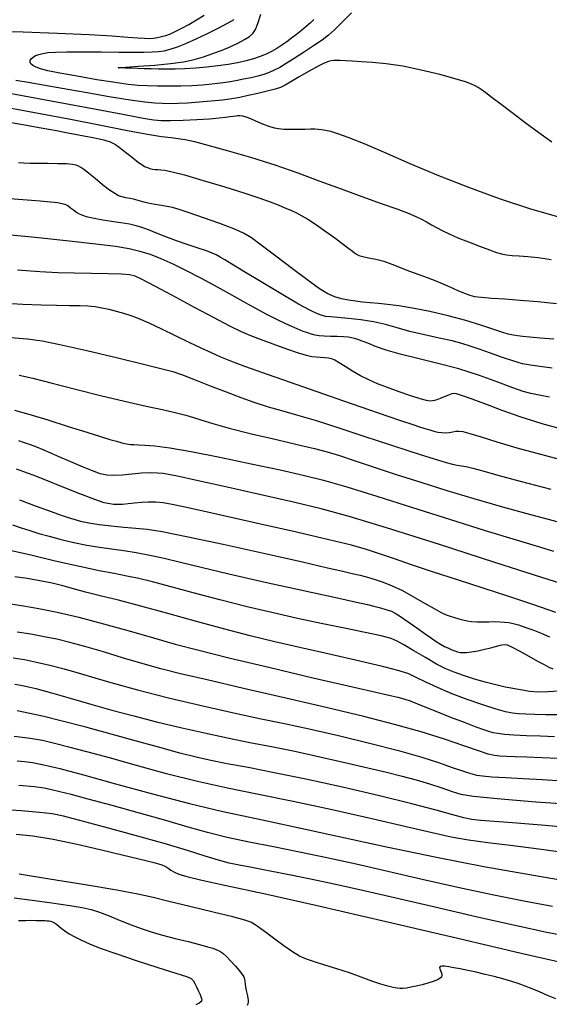
# Model space of a CAD drawing. Extents: x 351764 to 354964, y 1053830 to 1056830.
# Drawn here: x 352215 to 352308, y 1056021 to 1056193 of the extents above; entities that cross this region are included whole.
import ezdxf

# ---------------------------------------------------------------- set-up
doc = ezdxf.new("R2010")
doc.units = 0
doc.header["$MEASUREMENT"] = 0
doc.layers.add('INDEX', color=1, linetype='CONTINUOUS')
doc.layers.add('INTER', color=33, linetype='CONTINUOUS')

msp = doc.modelspace()

# ---------------------------------------------------------------- linework, layer by layer
at = {"layer": 'INDEX', "color": 1, "linetype": 'CONTINUOUS'}
for points, elevation in [([(352213.18, 1056180.51), (352221.06, 1056179.02), (352228.05, 1056177.72), (352228.05, 1056177.72), (352232.69, 1056176.84), (352235.38, 1056176.32), (352236.96, 1056176.02), (352236.96, 1056176.02), (352238.17, 1056175.84), (352239.45, 1056175.75), (352241.08, 1056175.74), (352243.28, 1056175.81), (352245.72, 1056175.92), (352247.94, 1056176.06), (352247.94, 1056176.06), (352249.59, 1056176.2), (352250.74, 1056176.32), (352251.52, 1056176.43), (352251.52, 1056176.43), (352252.09, 1056176.52), (352252.52, 1056176.59), (352252.89, 1056176.64), (352252.89, 1056176.64), (352253.26, 1056176.65), (352253.7, 1056176.58), (352254.3, 1056176.41), (352254.3, 1056176.41), (352255.09, 1056176.1), (352255.97, 1056175.72), (352256.82, 1056175.35), (352256.82, 1056175.35), (352257.53, 1056175.06), (352258.13, 1056174.83), (352258.7, 1056174.64), (352258.7, 1056174.64), (352259.29, 1056174.46), (352260.01, 1056174.32), (352260.95, 1056174.23), (352260.95, 1056174.23), (352262.15, 1056174.21), (352263.47, 1056174.22), (352264.68, 1056174.25), (352264.68, 1056174.25), (352265.63, 1056174.27), (352266.37, 1056174.26), (352266.99, 1056174.24), (352266.99, 1056174.24), (352267.59, 1056174.19), (352268.27, 1056174.08), (352269.16, 1056173.86), (352269.16, 1056173.86), (352270.39, 1056173.49), (352272.2, 1056172.83), (352274.86, 1056171.75), (352274.86, 1056171.75), (352278.56, 1056170.17), (352283.07, 1056168.23), (352288.08, 1056166.12), (352288.08, 1056166.12), (352293.33, 1056164.03), (352298.73, 1056162.04), (352304.25, 1056160.23), (352304.25, 1056160.23), (352309.79, 1056158.66)], 2400), ([(352307.59, 1056127.21), (352305.73, 1056127.53), (352305.73, 1056127.53), (352304.3, 1056127.82), (352302.93, 1056128.2), (352301.12, 1056128.83), (352301.12, 1056128.83), (352298.52, 1056129.8), (352295.29, 1056130.97), (352291.68, 1056132.13), (352291.68, 1056132.13), (352287.98, 1056133.12), (352284.45, 1056133.97), (352281.36, 1056134.73), (352281.36, 1056134.73), (352278.91, 1056135.45), (352277.06, 1056136.1), (352275.7, 1056136.64), (352275.7, 1056136.64), (352274.7, 1056137.03), (352273.95, 1056137.29), (352273.37, 1056137.48), (352273.37, 1056137.48), (352272.83, 1056137.62), (352272.22, 1056137.73), (352271.41, 1056137.8), (352271.41, 1056137.8), (352270.33, 1056137.84), (352269.14, 1056137.86), (352268.03, 1056137.9), (352268.03, 1056137.9), (352267.16, 1056137.97), (352266.47, 1056138.08), (352265.83, 1056138.24), (352265.83, 1056138.24), (352265.15, 1056138.45), (352264.33, 1056138.74), (352263.28, 1056139.16), (352263.28, 1056139.16), (352261.93, 1056139.74), (352260.19, 1056140.56), (352257.99, 1056141.69), (352257.99, 1056141.69), (352255.31, 1056143.15), (352252.35, 1056144.8), (352249.34, 1056146.48), (352249.34, 1056146.48), (352246.5, 1056148.02), (352243.9, 1056149.38), (352241.55, 1056150.54), (352241.55, 1056150.54), (352239.45, 1056151.48), (352237.54, 1056152.21), (352235.72, 1056152.78), (352235.72, 1056152.78), (352233.81, 1056153.23), (352231.41, 1056153.61), (352228, 1056154.04), (352228, 1056154.04), (352223.32, 1056154.57), (352217.89, 1056155.15), (352212.5, 1056155.7)], 2410), ([(352213.72, 1056124.91), (352216.23, 1056124.21), (352216.23, 1056124.21), (352219.54, 1056123.2), (352223.13, 1056122.06), (352226.38, 1056121.03), (352226.38, 1056121.03), (352228.77, 1056120.28), (352230.42, 1056119.78), (352231.61, 1056119.44), (352231.61, 1056119.44), (352232.55, 1056119.18), (352233.35, 1056119), (352234.03, 1056118.89), (352234.03, 1056118.89), (352234.66, 1056118.85), (352235.45, 1056118.83), (352236.59, 1056118.78), (352236.59, 1056118.78), (352238.33, 1056118.63), (352240.93, 1056118.28), (352244.7, 1056117.64), (352244.7, 1056117.64), (352249.71, 1056116.65), (352255.24, 1056115.5), (352260.31, 1056114.4), (352260.31, 1056114.4), (352264.32, 1056113.51), (352267.89, 1056112.62), (352271.98, 1056111.44), (352271.98, 1056111.44), (352277.29, 1056109.79), (352283.5, 1056107.81), (352290.01, 1056105.74), (352290.01, 1056105.74), (352296.25, 1056103.8), (352301.69, 1056102.14), (352305.79, 1056100.9), (352305.79, 1056100.9), (352308.25, 1056100.14)], 2420), ([(352309.21, 1056075.57), (352307.32, 1056075.45), (352305.54, 1056075.41), (352305.54, 1056075.41), (352304.05, 1056075.52), (352302.83, 1056075.73), (352301.8, 1056075.95), (352301.8, 1056075.95), (352300.85, 1056076.11), (352299.79, 1056076.3), (352298.38, 1056076.6), (352298.38, 1056076.6), (352296.51, 1056077.09), (352294.42, 1056077.7), (352292.45, 1056078.32), (352292.45, 1056078.32), (352290.84, 1056078.89), (352289.38, 1056079.51), (352287.76, 1056080.34), (352287.76, 1056080.34), (352285.78, 1056081.46), (352283.74, 1056082.67), (352282.02, 1056083.7), (352282.02, 1056083.7), (352280.86, 1056084.37), (352279.76, 1056084.82), (352278.06, 1056085.27), (352275.25, 1056085.88), (352271.59, 1056086.64), (352267.51, 1056087.47), (352267.51, 1056087.47), (352263.34, 1056088.35), (352259.06, 1056089.3), (352254.53, 1056090.37), (352254.53, 1056090.37), (352249.72, 1056091.59), (352245.04, 1056092.83), (352240.98, 1056093.93), (352240.98, 1056093.93), (352237.89, 1056094.74), (352235.5, 1056095.33), (352233.4, 1056095.79), (352233.4, 1056095.79), (352231.18, 1056096.21), (352228.54, 1056096.71), (352225.13, 1056097.43), (352225.13, 1056097.43), (352220.85, 1056098.42), (352216.33, 1056099.5), (352212.38, 1056100.41)], 2430), ([(352213.75, 1056076.83), (352215.4, 1056076.52), (352217.47, 1056076.02), (352217.47, 1056076.02), (352220.21, 1056075.28), (352223.5, 1056074.34), (352227.1, 1056073.3), (352227.1, 1056073.3), (352230.81, 1056072.26), (352234.65, 1056071.23), (352238.64, 1056070.2), (352238.64, 1056070.2), (352242.8, 1056069.19), (352247.01, 1056068.23), (352251.1, 1056067.36), (352251.1, 1056067.36), (352254.97, 1056066.59), (352258.81, 1056065.84), (352262.86, 1056065.02), (352262.86, 1056065.02), (352267.25, 1056064.07), (352271.67, 1056063.07), (352275.69, 1056062.13), (352275.69, 1056062.13), (352278.99, 1056061.35), (352281.72, 1056060.67), (352284.16, 1056060), (352284.16, 1056060), (352286.5, 1056059.28), (352288.65, 1056058.58), (352290.46, 1056057.97), (352290.46, 1056057.97), (352292, 1056057.52), (352294.24, 1056057.15), (352298.41, 1056056.72), (352298.41, 1056056.72), (352305.17, 1056056.17), (352313.06, 1056055.6)], 2440), ([(352311.34, 1056032.36), (352307.12, 1056033.2), (352301.76, 1056034.35), (352301.76, 1056034.35), (352295.14, 1056035.85), (352287.97, 1056037.53), (352281.12, 1056039.13), (352281.12, 1056039.13), (352275.28, 1056040.48), (352270.33, 1056041.6), (352265.94, 1056042.54), (352265.94, 1056042.54), (352261.89, 1056043.36), (352258.29, 1056044.05), (352255.34, 1056044.6), (352255.34, 1056044.6), (352253.14, 1056045.01), (352251.34, 1056045.39), (352249.48, 1056045.88), (352249.48, 1056045.88), (352247.14, 1056046.6), (352244.05, 1056047.58), (352239.97, 1056048.81), (352239.97, 1056048.81), (352234.87, 1056050.25), (352229.58, 1056051.7), (352225.16, 1056052.88), (352225.16, 1056052.88), (352222.31, 1056053.62), (352220.3, 1056054.03), (352218.07, 1056054.28), (352218.07, 1056054.28), (352214.87, 1056054.54), (352211.1, 1056054.8)], 2450)]:
    msp.add_lwpolyline(points, dxfattribs=dict(at, elevation=elevation))
at = {"layer": 'INTER', "color": 33, "linetype": 'CONTINUOUS'}
for points, elevation in [([(352272.82, 1056194.63), (352271.07, 1056192.87), (352271.07, 1056192.87), (352269.82, 1056191.64), (352268.8, 1056190.74), (352267.67, 1056189.88), (352267.67, 1056189.88), (352266.15, 1056188.84), (352264.42, 1056187.69), (352262.76, 1056186.61), (352262.76, 1056186.61), (352261.37, 1056185.74), (352260.23, 1056185.07), (352259.26, 1056184.56), (352259.26, 1056184.56), (352258.36, 1056184.16), (352257.44, 1056183.84), (352256.41, 1056183.55), (352256.41, 1056183.55), (352255.2, 1056183.26), (352253.87, 1056182.98), (352252.51, 1056182.71), (352252.51, 1056182.71), (352251.19, 1056182.49), (352249.83, 1056182.29), (352248.35, 1056182.12), (352248.35, 1056182.12), (352246.68, 1056181.97), (352244.84, 1056181.85), (352242.86, 1056181.78), (352242.86, 1056181.78), (352240.82, 1056181.75), (352238.82, 1056181.77), (352237, 1056181.83), (352237, 1056181.83), (352235.4, 1056181.92), (352233.66, 1056182.09), (352231.34, 1056182.42), (352231.34, 1056182.42), (352228.17, 1056182.92), (352224.69, 1056183.51), (352221.63, 1056184.07), (352221.63, 1056184.07), (352219.53, 1056184.5), (352218.25, 1056184.83), (352217.48, 1056185.11), (352217.48, 1056185.11), (352216.94, 1056185.39), (352216.59, 1056185.69), (352216.43, 1056185.99), (352216.43, 1056185.99), (352216.45, 1056186.3), (352216.63, 1056186.6), (352216.96, 1056186.89), (352216.96, 1056186.89), (352217.41, 1056187.14), (352217.99, 1056187.35), (352218.7, 1056187.53), (352218.7, 1056187.53), (352219.58, 1056187.67), (352220.87, 1056187.77), (352222.86, 1056187.82), (352225.69, 1056187.81), (352228.93, 1056187.78), (352232.02, 1056187.75), (352232.02, 1056187.75), (352234.5, 1056187.75), (352236.4, 1056187.77), (352237.84, 1056187.81), (352237.84, 1056187.81), (352238.97, 1056187.87), (352239.97, 1056188), (352241.02, 1056188.25), (352241.02, 1056188.25), (352242.28, 1056188.68), (352243.79, 1056189.29), (352245.57, 1056190.09), (352245.57, 1056190.09), (352247.59, 1056191.05), (352249.57, 1056192.03), (352251.18, 1056192.89), (352251.18, 1056192.89), (352252.22, 1056193.5)], 2396), ([(352210.12, 1056191.4), (352215.25, 1056191.29), (352221.25, 1056191.09), (352226.79, 1056190.85), (352226.79, 1056190.85), (352230.86, 1056190.61), (352233.58, 1056190.41), (352235.35, 1056190.26), (352235.35, 1056190.26), (352236.54, 1056190.18), (352237.39, 1056190.16), (352238.08, 1056190.21), (352238.08, 1056190.21), (352238.79, 1056190.31), (352239.52, 1056190.47), (352240.28, 1056190.69), (352240.28, 1056190.69), (352241.05, 1056190.98), (352241.91, 1056191.37), (352242.97, 1056191.91), (352242.97, 1056191.91), (352244.27, 1056192.63), (352245.66, 1056193.44), (352246.97, 1056194.26)], 2398), ([(352266.22, 1056193.51), (352265.61, 1056192.92), (352265.61, 1056192.92), (352264.87, 1056192.26), (352264.05, 1056191.56), (352263.18, 1056190.85), (352262.32, 1056190.18), (352261.46, 1056189.54), (352260.6, 1056188.95), (352260.6, 1056188.95), (352259.73, 1056188.39), (352258.82, 1056187.88), (352257.86, 1056187.41), (352257.86, 1056187.41), (352256.81, 1056186.97), (352255.64, 1056186.57), (352254.32, 1056186.2), (352254.32, 1056186.2), (352252.84, 1056185.87), (352251.18, 1056185.58), (352249.37, 1056185.32), (352249.37, 1056185.32), (352247.44, 1056185.1), (352245.49, 1056184.93), (352243.61, 1056184.81), (352243.61, 1056184.81), (352241.91, 1056184.75), (352240.37, 1056184.75), (352238.97, 1056184.77), (352238.97, 1056184.77), (352237.68, 1056184.8), (352236.47, 1056184.83), (352235.3, 1056184.87), (352235.3, 1056184.87), (352234.15, 1056184.91), (352233.11, 1056184.94), (352232.3, 1056184.98), (352232.3, 1056184.98), (352231.87, 1056185.01), (352232.08, 1056185.05), (352233.24, 1056185.14), (352233.24, 1056185.14), (352235.47, 1056185.28), (352238.3, 1056185.48), (352241.09, 1056185.74), (352241.09, 1056185.74), (352243.36, 1056186.05), (352245.2, 1056186.44), (352246.85, 1056186.92), (352246.85, 1056186.92), (352248.52, 1056187.49), (352250.15, 1056188.12), (352251.67, 1056188.77), (352251.67, 1056188.77), (352252.99, 1056189.4), (352254.07, 1056189.98), (352254.91, 1056190.51), (352254.91, 1056190.51), (352255.51, 1056191.02), (352255.96, 1056191.71), (352256.4, 1056192.79), (352256.4, 1056192.79), (352256.93, 1056194.41)], 2394), ([(352307.97, 1056171.97), (352305.72, 1056173.58), (352303.3, 1056175.37), (352301, 1056177.09), (352301, 1056177.09), (352299.07, 1056178.55), (352297.53, 1056179.71), (352296.39, 1056180.58), (352296.39, 1056180.58), (352295.6, 1056181.17), (352295.03, 1056181.56), (352294.52, 1056181.85), (352294.52, 1056181.85), (352293.87, 1056182.15), (352292.81, 1056182.53), (352291.01, 1056183.07), (352291.01, 1056183.07), (352288.31, 1056183.81), (352285.07, 1056184.61), (352281.81, 1056185.3), (352278.93, 1056185.72), (352276.52, 1056185.95), (352274.54, 1056186.06), (352274.54, 1056186.06), (352272.97, 1056186.14), (352271.76, 1056186.21), (352270.85, 1056186.26), (352270.85, 1056186.26), (352270.21, 1056186.29), (352269.72, 1056186.3), (352269.28, 1056186.25), (352269.28, 1056186.25), (352268.78, 1056186.13), (352268.06, 1056185.84), (352266.95, 1056185.28), (352266.95, 1056185.28), (352265.39, 1056184.41), (352263.67, 1056183.41), (352262.18, 1056182.52), (352262.18, 1056182.52), (352261.18, 1056181.94), (352260.4, 1056181.57), (352259.46, 1056181.26), (352259.46, 1056181.26), (352258.05, 1056180.89), (352256.37, 1056180.5), (352254.7, 1056180.12), (352254.7, 1056180.12), (352253.23, 1056179.81), (352251.81, 1056179.55), (352250.19, 1056179.33), (352250.19, 1056179.33), (352248.23, 1056179.13), (352246.1, 1056178.95), (352244.08, 1056178.82), (352244.08, 1056178.82), (352242.39, 1056178.74), (352240.95, 1056178.7), (352239.66, 1056178.72), (352239.66, 1056178.72), (352238.32, 1056178.77), (352236.58, 1056178.95), (352233.99, 1056179.32), (352233.99, 1056179.32), (352230.32, 1056179.93), (352226.1, 1056180.66), (352222.06, 1056181.37), (352222.06, 1056181.37), (352218.76, 1056181.95), (352216.12, 1056182.4), (352213.93, 1056182.77)], 2398), ([(352210.58, 1056178.4), (352216.9, 1056177.24), (352223.26, 1056176.05), (352223.26, 1056176.05), (352228.87, 1056174.95), (352233.51, 1056174.02), (352237.06, 1056173.34), (352237.06, 1056173.34), (352239.52, 1056172.94), (352241.18, 1056172.74), (352242.44, 1056172.59), (352242.44, 1056172.59), (352243.67, 1056172.4), (352245.27, 1056172.05), (352247.64, 1056171.44), (352247.64, 1056171.44), (352251.04, 1056170.5), (352255.11, 1056169.3), (352259.37, 1056167.95), (352259.37, 1056167.95), (352263.42, 1056166.54), (352267.26, 1056165.12), (352270.99, 1056163.73), (352274.66, 1056162.4), (352278.02, 1056161.21), (352280.79, 1056160.22), (352280.79, 1056160.22), (352282.77, 1056159.48), (352284.12, 1056158.92), (352285.12, 1056158.44), (352285.12, 1056158.44), (352285.99, 1056157.96), (352286.84, 1056157.46), (352287.73, 1056156.95), (352287.73, 1056156.95), (352288.73, 1056156.42), (352289.95, 1056155.84), (352291.48, 1056155.18), (352291.48, 1056155.18), (352293.35, 1056154.43), (352295.3, 1056153.67), (352297.02, 1056153.02), (352297.02, 1056153.02), (352298.25, 1056152.58), (352299.16, 1056152.32), (352300.02, 1056152.16), (352300.02, 1056152.16), (352301.03, 1056152.07), (352302.27, 1056151.99), (352303.77, 1056151.88), (352303.77, 1056151.88), (352305.57, 1056151.69), (352307.84, 1056151.37)], 2402), ([(352211.01, 1056175.76), (352214.84, 1056175.09), (352218.38, 1056174.45), (352221.07, 1056173.97), (352223.06, 1056173.61), (352224.66, 1056173.31), (352224.66, 1056173.31), (352226.15, 1056173.01), (352227.49, 1056172.74), (352228.58, 1056172.51), (352228.58, 1056172.51), (352229.37, 1056172.34), (352229.93, 1056172.2), (352230.39, 1056172.05), (352230.39, 1056172.05), (352230.85, 1056171.84), (352231.4, 1056171.53), (352232.08, 1056171.06), (352232.08, 1056171.06), (352232.94, 1056170.39), (352233.86, 1056169.64), (352234.73, 1056168.94), (352234.73, 1056168.94), (352235.44, 1056168.39), (352236.02, 1056168), (352236.53, 1056167.7), (352236.53, 1056167.7), (352237.01, 1056167.48), (352237.47, 1056167.32), (352237.92, 1056167.22), (352237.92, 1056167.22), (352238.36, 1056167.17), (352238.83, 1056167.15), (352239.37, 1056167.12), (352239.37, 1056167.12), (352240.1, 1056167.03), (352241.35, 1056166.76), (352243.52, 1056166.19), (352243.52, 1056166.19), (352246.8, 1056165.24), (352250.59, 1056164.1), (352254.1, 1056163), (352254.1, 1056163), (352256.72, 1056162.14), (352258.57, 1056161.47), (352259.95, 1056160.94), (352259.95, 1056160.94), (352261.12, 1056160.45), (352262.17, 1056159.99), (352263.15, 1056159.53), (352263.15, 1056159.53), (352264.11, 1056159.04), (352265.19, 1056158.43), (352266.52, 1056157.56), (352266.52, 1056157.56), (352268.16, 1056156.41), (352269.89, 1056155.15), (352271.37, 1056154.04), (352271.37, 1056154.04), (352272.38, 1056153.28), (352272.99, 1056152.82), (352273.38, 1056152.52), (352273.38, 1056152.52), (352273.71, 1056152.28), (352274.14, 1056152.06), (352274.8, 1056151.87), (352274.8, 1056151.87), (352275.81, 1056151.67), (352277.08, 1056151.41), (352278.47, 1056151.05), (352278.47, 1056151.05), (352279.88, 1056150.55), (352281.24, 1056150), (352282.51, 1056149.48), (352282.51, 1056149.48), (352283.66, 1056149.07), (352284.81, 1056148.68), (352286.12, 1056148.21), (352286.12, 1056148.21), (352287.65, 1056147.59), (352289.23, 1056146.91), (352290.61, 1056146.29), (352290.61, 1056146.29), (352291.61, 1056145.85), (352292.33, 1056145.54), (352292.92, 1056145.3), (352292.92, 1056145.3), (352293.56, 1056145.08), (352294.41, 1056144.88), (352295.66, 1056144.71), (352295.66, 1056144.71), (352297.44, 1056144.57), (352299.72, 1056144.42), (352302.44, 1056144.23), (352302.44, 1056144.23), (352305.52, 1056143.96), (352308.81, 1056143.6)], 2404), ([(352308.32, 1056137.35), (352305.93, 1056137.57), (352305.93, 1056137.57), (352304.14, 1056137.73), (352302.89, 1056137.85), (352301.96, 1056137.95), (352301.96, 1056137.95), (352301.17, 1056138.05), (352300.32, 1056138.23), (352299.19, 1056138.57), (352299.19, 1056138.57), (352297.61, 1056139.11), (352295.52, 1056139.81), (352292.91, 1056140.62), (352292.91, 1056140.62), (352289.8, 1056141.45), (352286.55, 1056142.22), (352283.55, 1056142.83), (352283.55, 1056142.83), (352281.11, 1056143.24), (352279.16, 1056143.47), (352277.54, 1056143.62), (352277.54, 1056143.62), (352276.1, 1056143.76), (352274.77, 1056143.89), (352273.51, 1056144.04), (352273.51, 1056144.04), (352272.28, 1056144.21), (352271.08, 1056144.45), (352269.9, 1056144.81), (352269.9, 1056144.81), (352268.7, 1056145.35), (352267.23, 1056146.23), (352265.2, 1056147.66), (352265.2, 1056147.66), (352262.48, 1056149.69), (352259.53, 1056151.93), (352256.99, 1056153.87), (352256.99, 1056153.87), (352255.26, 1056155.14), (352253.89, 1056155.97), (352252.19, 1056156.72), (352252.19, 1056156.72), (352249.71, 1056157.66), (352246.87, 1056158.68), (352244.34, 1056159.56), (352244.34, 1056159.56), (352242.6, 1056160.15), (352241.45, 1056160.49), (352240.51, 1056160.68), (352239.49, 1056160.83), (352238.41, 1056160.98), (352237.37, 1056161.16), (352237.37, 1056161.16), (352236.44, 1056161.39), (352235.59, 1056161.64), (352234.8, 1056161.87), (352234.8, 1056161.87), (352234.01, 1056162.05), (352233.26, 1056162.2), (352232.57, 1056162.35), (352232.57, 1056162.35), (352231.95, 1056162.55), (352231.28, 1056162.91), (352230.38, 1056163.53), (352230.38, 1056163.53), (352229.17, 1056164.48), (352227.84, 1056165.55), (352226.68, 1056166.51), (352226.68, 1056166.51), (352225.88, 1056167.15), (352225.35, 1056167.52), (352224.94, 1056167.74), (352224.94, 1056167.74), (352224.51, 1056167.91), (352223.86, 1056168.03), (352222.82, 1056168.12), (352222.82, 1056168.12), (352221.29, 1056168.17), (352219.52, 1056168.2), (352217.83, 1056168.2), (352217.83, 1056168.2), (352216.46, 1056168.2), (352215.37, 1056168.24), (352214.41, 1056168.34)], 2406), ([(352308.03, 1056132.26), (352305.86, 1056132.54), (352305.86, 1056132.54), (352304.22, 1056132.78), (352302.84, 1056133.05), (352301.3, 1056133.48), (352301.3, 1056133.48), (352299.34, 1056134.13), (352297.19, 1056134.9), (352295.21, 1056135.61), (352295.21, 1056135.61), (352293.64, 1056136.16), (352292.2, 1056136.61), (352290.47, 1056137.05), (352290.47, 1056137.05), (352288.2, 1056137.56), (352285.61, 1056138.13), (352283.06, 1056138.73), (352283.06, 1056138.73), (352280.83, 1056139.35), (352278.79, 1056139.93), (352276.71, 1056140.42), (352276.71, 1056140.42), (352274.45, 1056140.77), (352272.24, 1056141), (352270.4, 1056141.15), (352270.4, 1056141.15), (352269.15, 1056141.26), (352268.33, 1056141.37), (352267.66, 1056141.52), (352267.66, 1056141.52), (352266.87, 1056141.8), (352265.61, 1056142.39), (352263.53, 1056143.53), (352263.53, 1056143.53), (352260.46, 1056145.33), (352257, 1056147.42), (352253.94, 1056149.27), (352253.94, 1056149.27), (352251.85, 1056150.53), (352250.59, 1056151.29), (352249.77, 1056151.76), (352249.77, 1056151.76), (352249.07, 1056152.15), (352248.28, 1056152.52), (352247.22, 1056152.93), (352247.22, 1056152.93), (352245.75, 1056153.42), (352243.99, 1056154), (352242.12, 1056154.63), (352242.12, 1056154.63), (352240.28, 1056155.32), (352238.61, 1056155.98), (352237.19, 1056156.55), (352237.19, 1056156.55), (352236.07, 1056156.97), (352235.05, 1056157.28), (352233.88, 1056157.54), (352233.88, 1056157.54), (352232.38, 1056157.79), (352230.73, 1056158.04), (352229.21, 1056158.28), (352229.21, 1056158.28), (352228, 1056158.48), (352227.08, 1056158.66), (352226.34, 1056158.84), (352226.34, 1056158.84), (352225.7, 1056159.05), (352225.11, 1056159.29), (352224.57, 1056159.6), (352224.57, 1056159.6), (352224.03, 1056159.99), (352223.53, 1056160.39), (352223.08, 1056160.75), (352223.08, 1056160.75), (352222.57, 1056161.03), (352221.24, 1056161.27), (352218.2, 1056161.57), (352218.2, 1056161.57), (352212.89, 1056161.98)], 2408), ([(352311.03, 1056121.24), (352306.29, 1056122.53), (352306.29, 1056122.53), (352302.39, 1056123.75), (352299.23, 1056124.86), (352296.67, 1056125.82), (352296.67, 1056125.82), (352294.61, 1056126.59), (352293.03, 1056127.17), (352291.93, 1056127.56), (352291.93, 1056127.56), (352291.27, 1056127.79), (352290.86, 1056127.84), (352290.44, 1056127.75), (352290.44, 1056127.75), (352289.82, 1056127.52), (352289.08, 1056127.22), (352288.38, 1056126.94), (352288.38, 1056126.94), (352287.82, 1056126.73), (352287.38, 1056126.6), (352287.01, 1056126.52), (352287.01, 1056126.52), (352286.61, 1056126.49), (352285.99, 1056126.58), (352284.9, 1056126.88), (352284.9, 1056126.88), (352283.21, 1056127.43), (352281.17, 1056128.13), (352279.14, 1056128.87), (352279.14, 1056128.87), (352277.38, 1056129.55), (352275.85, 1056130.21), (352274.43, 1056130.93), (352274.43, 1056130.93), (352273.02, 1056131.74), (352271.71, 1056132.54), (352270.65, 1056133.21), (352270.65, 1056133.21), (352269.92, 1056133.65), (352269.37, 1056133.89), (352268.82, 1056134.01), (352268.82, 1056134.01), (352268.14, 1056134.09), (352267.36, 1056134.15), (352266.6, 1056134.2), (352266.6, 1056134.2), (352265.87, 1056134.29), (352264.95, 1056134.49), (352263.53, 1056134.92), (352263.53, 1056134.92), (352261.46, 1056135.63), (352259.08, 1056136.48), (352256.87, 1056137.28), (352256.87, 1056137.28), (352255.14, 1056137.93), (352253.53, 1056138.63), (352251.47, 1056139.64), (352251.47, 1056139.64), (352248.61, 1056141.15), (352245.3, 1056142.92), (352242.09, 1056144.66), (352242.09, 1056144.66), (352239.41, 1056146.1), (352237.34, 1056147.2), (352235.86, 1056147.96), (352235.86, 1056147.96), (352234.85, 1056148.42), (352233.88, 1056148.66), (352232.42, 1056148.76), (352232.42, 1056148.76), (352230.11, 1056148.83), (352227.22, 1056148.89), (352224.19, 1056148.95), (352224.19, 1056148.95), (352221.29, 1056149.02), (352218.16, 1056149.18), (352214.26, 1056149.46)], 2412), ([(352211.18, 1056143.72), (352215.17, 1056143.5), (352218.37, 1056143.38), (352218.37, 1056143.38), (352221.05, 1056143.32), (352223.28, 1056143.3), (352225.1, 1056143.28), (352225.1, 1056143.28), (352226.58, 1056143.21), (352227.84, 1056143.08), (352229.02, 1056142.89), (352229.02, 1056142.89), (352230.26, 1056142.63), (352231.53, 1056142.31), (352232.81, 1056141.94), (352232.81, 1056141.94), (352234.1, 1056141.52), (352235.53, 1056140.98), (352237.3, 1056140.21), (352237.3, 1056140.21), (352239.5, 1056139.17), (352241.92, 1056137.99), (352244.29, 1056136.83), (352244.29, 1056136.83), (352246.38, 1056135.85), (352248.21, 1056135.01), (352249.86, 1056134.29), (352249.86, 1056134.29), (352251.57, 1056133.58), (352254.06, 1056132.64), (352258.19, 1056131.16), (352258.19, 1056131.16), (352264.41, 1056128.98), (352271.42, 1056126.55), (352277.53, 1056124.45), (352277.53, 1056124.45), (352281.45, 1056123.1), (352283.59, 1056122.37), (352284.78, 1056121.97), (352284.78, 1056121.97), (352285.71, 1056121.68), (352286.54, 1056121.43), (352287.29, 1056121.22), (352287.29, 1056121.22), (352287.97, 1056121.06), (352288.63, 1056120.96), (352289.28, 1056120.94), (352289.28, 1056120.94), (352289.94, 1056120.99), (352290.58, 1056121.09), (352291.15, 1056121.19), (352291.15, 1056121.19), (352291.66, 1056121.24), (352292.37, 1056121.16), (352293.59, 1056120.83), (352293.59, 1056120.83), (352295.57, 1056120.22), (352298.34, 1056119.34), (352301.86, 1056118.29), (352301.86, 1056118.29), (352306.01, 1056117.15), (352310.38, 1056116)], 2414), ([(352212.29, 1056137.73), (352215.96, 1056137.43), (352218.56, 1056137.08), (352221.67, 1056136.44), (352221.67, 1056136.44), (352226.4, 1056135.35), (352231.84, 1056134.06), (352236.58, 1056132.92), (352236.58, 1056132.92), (352239.61, 1056132.18), (352241.49, 1056131.67), (352243.17, 1056131.09), (352243.17, 1056131.09), (352245.39, 1056130.23), (352248.05, 1056129.19), (352250.82, 1056128.1), (352250.82, 1056128.1), (352253.44, 1056127.11), (352255.89, 1056126.24), (352258.23, 1056125.49), (352258.23, 1056125.49), (352260.55, 1056124.82), (352263.16, 1056124.09), (352266.45, 1056123.12), (352266.45, 1056123.12), (352270.61, 1056121.8), (352275.18, 1056120.3), (352279.5, 1056118.88), (352279.5, 1056118.88), (352283.06, 1056117.71), (352285.83, 1056116.82), (352287.92, 1056116.17), (352287.92, 1056116.17), (352289.43, 1056115.72), (352290.52, 1056115.42), (352291.35, 1056115.25), (352291.35, 1056115.25), (352292.1, 1056115.13), (352292.95, 1056114.99), (352294.12, 1056114.72), (352294.12, 1056114.72), (352295.84, 1056114.24), (352298.47, 1056113.49), (352302.41, 1056112.42), (352302.41, 1056112.42), (352307.77, 1056111.05)], 2416), ([(352214.51, 1056131.03), (352216.91, 1056130.51), (352216.91, 1056130.51), (352220.3, 1056129.66), (352224.42, 1056128.59), (352228.81, 1056127.48), (352228.81, 1056127.48), (352233.03, 1056126.47), (352236.81, 1056125.61), (352239.89, 1056124.94), (352239.89, 1056124.94), (352242.12, 1056124.44), (352243.75, 1056124.04), (352245.11, 1056123.64), (352245.11, 1056123.64), (352246.57, 1056123.17), (352248.51, 1056122.55), (352251.35, 1056121.76), (352251.35, 1056121.76), (352255.28, 1056120.77), (352259.64, 1056119.74), (352263.54, 1056118.83), (352263.54, 1056118.83), (352266.36, 1056118.16), (352268.53, 1056117.59), (352270.72, 1056116.93), (352270.72, 1056116.93), (352273.46, 1056116.03), (352276.81, 1056114.91), (352280.68, 1056113.63), (352280.68, 1056113.63), (352284.98, 1056112.25), (352289.55, 1056110.82), (352294.26, 1056109.4), (352294.26, 1056109.4), (352298.93, 1056108.05), (352303.35, 1056106.82), (352307.3, 1056105.76), (352307.3, 1056105.76), (352310.61, 1056104.91)], 2418), ([(352311.01, 1056094), (352306.21, 1056095.5), (352306.21, 1056095.5), (352297.96, 1056098.16), (352288.07, 1056101.36), (352278.97, 1056104.26), (352278.97, 1056104.26), (352272.42, 1056106.25), (352267.5, 1056107.59), (352262.63, 1056108.76), (352262.63, 1056108.76), (352256.68, 1056110.1), (352250.51, 1056111.48), (352245.4, 1056112.62), (352245.4, 1056112.62), (352242.32, 1056113.3), (352240.75, 1056113.63), (352239.81, 1056113.77), (352239.81, 1056113.77), (352238.77, 1056113.85), (352237.5, 1056113.89), (352236, 1056113.83), (352236, 1056113.83), (352234.31, 1056113.68), (352232.62, 1056113.51), (352231.1, 1056113.42), (352231.1, 1056113.42), (352229.89, 1056113.47), (352228.76, 1056113.73), (352227.4, 1056114.23), (352227.4, 1056114.23), (352225.61, 1056114.97), (352223.6, 1056115.83), (352221.67, 1056116.67), (352221.67, 1056116.67), (352220.08, 1056117.36), (352218.76, 1056117.92), (352217.6, 1056118.4), (352217.6, 1056118.4), (352216.51, 1056118.82), (352215.45, 1056119.19), (352214.44, 1056119.52)], 2422), ([(352308.68, 1056089.4), (352304.81, 1056090.72), (352300.45, 1056092.19), (352300.45, 1056092.19), (352295.9, 1056093.68), (352291.42, 1056095.11), (352287.24, 1056096.47), (352287.24, 1056096.47), (352283.54, 1056097.71), (352280.37, 1056098.8), (352277.72, 1056099.71), (352277.72, 1056099.71), (352275.45, 1056100.44), (352272.8, 1056101.18), (352268.87, 1056102.15), (352268.87, 1056102.15), (352263.15, 1056103.48), (352256.62, 1056104.97), (352250.65, 1056106.32), (352250.65, 1056106.32), (352246.3, 1056107.3), (352243.38, 1056107.94), (352241.35, 1056108.35), (352241.35, 1056108.35), (352239.78, 1056108.61), (352238.46, 1056108.75), (352237.23, 1056108.77), (352237.23, 1056108.77), (352235.99, 1056108.69), (352234.78, 1056108.55), (352233.64, 1056108.43), (352233.64, 1056108.43), (352232.66, 1056108.36), (352231.81, 1056108.35), (352231.09, 1056108.37), (352231.09, 1056108.37), (352230.42, 1056108.43), (352229.44, 1056108.66), (352227.77, 1056109.24), (352227.77, 1056109.24), (352225.16, 1056110.24), (352222.08, 1056111.46), (352219.19, 1056112.62), (352219.19, 1056112.62), (352216.97, 1056113.49), (352215.34, 1056114.1), (352214.04, 1056114.56)], 2424), ([(352214.61, 1056109.16), (352217.53, 1056108.07), (352220.13, 1056107.1), (352220.13, 1056107.1), (352221.91, 1056106.45), (352223.1, 1056106.05), (352224.12, 1056105.75), (352224.12, 1056105.75), (352225.31, 1056105.44), (352226.77, 1056105.12), (352228.56, 1056104.83), (352228.56, 1056104.83), (352230.67, 1056104.58), (352232.9, 1056104.38), (352235.02, 1056104.2), (352235.02, 1056104.2), (352236.99, 1056104), (352239.61, 1056103.59), (352243.88, 1056102.75), (352243.88, 1056102.75), (352250.34, 1056101.36), (352257.7, 1056099.73), (352264.24, 1056098.25), (352268.64, 1056097.25), (352271.28, 1056096.65), (352272.95, 1056096.25), (352272.95, 1056096.25), (352274.32, 1056095.91), (352275.62, 1056095.56), (352276.95, 1056095.17), (352276.95, 1056095.17), (352278.38, 1056094.69), (352279.96, 1056094.05), (352281.75, 1056093.22), (352281.75, 1056093.22), (352283.72, 1056092.16), (352285.66, 1056091.03), (352287.34, 1056090.07), (352287.34, 1056090.07), (352288.56, 1056089.41), (352289.43, 1056089), (352290.16, 1056088.73), (352290.16, 1056088.73), (352290.89, 1056088.49), (352291.63, 1056088.27), (352292.37, 1056088.08), (352292.37, 1056088.08), (352293.11, 1056087.92), (352293.89, 1056087.81), (352294.79, 1056087.75), (352294.79, 1056087.75), (352295.83, 1056087.75), (352296.93, 1056087.77), (352297.97, 1056087.79), (352297.97, 1056087.79), (352298.86, 1056087.77), (352299.65, 1056087.71), (352300.4, 1056087.6), (352300.4, 1056087.6), (352301.19, 1056087.44), (352302.11, 1056087.2), (352303.24, 1056086.83), (352303.24, 1056086.83), (352304.62, 1056086.33), (352306.13, 1056085.74), (352307.59, 1056085.11)], 2426), ([(352213.35, 1056104.78), (352214.86, 1056104.25), (352214.86, 1056104.25), (352216.38, 1056103.75), (352217.99, 1056103.26), (352219.81, 1056102.76), (352219.81, 1056102.76), (352221.89, 1056102.21), (352224.14, 1056101.68), (352226.42, 1056101.22), (352226.42, 1056101.22), (352228.6, 1056100.87), (352230.72, 1056100.58), (352232.86, 1056100.28), (352232.86, 1056100.28), (352235.07, 1056099.91), (352237.43, 1056099.46), (352239.97, 1056098.9), (352239.97, 1056098.9), (352242.83, 1056098.21), (352246.44, 1056097.32), (352251.33, 1056096.17), (352251.33, 1056096.17), (352257.68, 1056094.73), (352264.41, 1056093.24), (352270.09, 1056091.99), (352270.09, 1056091.99), (352273.69, 1056091.2), (352275.63, 1056090.77), (352276.73, 1056090.51), (352276.73, 1056090.51), (352277.66, 1056090.27), (352278.5, 1056090.03), (352279.23, 1056089.81), (352279.84, 1056089.59), (352280.5, 1056089.27), (352281.43, 1056088.69), (352281.43, 1056088.69), (352282.76, 1056087.77), (352284.29, 1056086.68), (352285.73, 1056085.65), (352285.73, 1056085.65), (352286.84, 1056084.86), (352287.7, 1056084.28), (352288.43, 1056083.83), (352288.43, 1056083.83), (352289.15, 1056083.44), (352289.83, 1056083.1), (352290.45, 1056082.83), (352290.45, 1056082.83), (352290.97, 1056082.63), (352291.44, 1056082.48), (352291.9, 1056082.39), (352291.9, 1056082.39), (352292.4, 1056082.34), (352293.03, 1056082.36), (352293.87, 1056082.46), (352293.87, 1056082.46), (352294.97, 1056082.67), (352296.16, 1056082.94), (352297.25, 1056083.2), (352297.25, 1056083.2), (352298.09, 1056083.41), (352298.71, 1056083.57), (352299.18, 1056083.69), (352299.18, 1056083.69), (352299.59, 1056083.76), (352300.14, 1056083.68), (352301.02, 1056083.32), (352301.02, 1056083.32), (352302.37, 1056082.61), (352303.95, 1056081.71), (352305.45, 1056080.86), (352305.45, 1056080.86), (352306.6, 1056080.23), (352307.47, 1056079.8), (352308.16, 1056079.5)], 2428), ([(352309.25, 1056071.43), (352306.93, 1056071.43), (352306.93, 1056071.43), (352304.98, 1056071.47), (352303.41, 1056071.53), (352302.14, 1056071.61), (352302.14, 1056071.61), (352301.05, 1056071.73), (352299.84, 1056071.97), (352298.18, 1056072.42), (352298.18, 1056072.42), (352295.84, 1056073.17), (352293.1, 1056074.12), (352290.34, 1056075.17), (352290.34, 1056075.17), (352287.9, 1056076.22), (352285.84, 1056077.18), (352284.2, 1056077.98), (352284.2, 1056077.98), (352282.86, 1056078.59), (352281.2, 1056079.15), (352278.5, 1056079.86), (352278.5, 1056079.86), (352274.3, 1056080.84), (352269.18, 1056082), (352263.99, 1056083.18), (352263.99, 1056083.18), (352259.36, 1056084.26), (352255.05, 1056085.31), (352250.58, 1056086.47), (352250.58, 1056086.47), (352245.65, 1056087.82), (352240.59, 1056089.21), (352235.89, 1056090.49), (352235.89, 1056090.49), (352231.93, 1056091.52), (352228.72, 1056092.33), (352226.14, 1056092.98), (352226.14, 1056092.98), (352224.05, 1056093.55), (352222.2, 1056094.05), (352220.3, 1056094.52), (352220.3, 1056094.52), (352218.15, 1056094.95), (352215.9, 1056095.33), (352213.76, 1056095.65)], 2432), ([(352213.04, 1056090.88), (352215.3, 1056090.55), (352215.3, 1056090.55), (352218, 1056090.09), (352221.21, 1056089.44), (352224.98, 1056088.56), (352224.98, 1056088.56), (352229.3, 1056087.42), (352233.81, 1056086.15), (352238.08, 1056084.92), (352238.08, 1056084.92), (352241.92, 1056083.85), (352246.02, 1056082.77), (352251.32, 1056081.45), (352251.32, 1056081.45), (352258.31, 1056079.77), (352265.81, 1056078), (352272.22, 1056076.5), (352272.22, 1056076.5), (352276.34, 1056075.56), (352278.61, 1056075.05), (352279.9, 1056074.76), (352279.9, 1056074.76), (352280.95, 1056074.52), (352281.99, 1056074.23), (352283.1, 1056073.86), (352283.1, 1056073.86), (352284.4, 1056073.36), (352285.96, 1056072.72), (352287.9, 1056071.93), (352287.9, 1056071.93), (352290.22, 1056071.02), (352292.6, 1056070.11), (352294.63, 1056069.34), (352294.63, 1056069.34), (352295.99, 1056068.84), (352296.89, 1056068.54), (352297.63, 1056068.34), (352297.63, 1056068.34), (352298.48, 1056068.18), (352299.65, 1056068.02), (352301.3, 1056067.89), (352301.3, 1056067.89), (352303.51, 1056067.79), (352306.01, 1056067.71), (352308.46, 1056067.64)], 2434), ([(352309.1, 1056063.75), (352306.2, 1056063.87), (352303.6, 1056063.96), (352303.6, 1056063.96), (352301.56, 1056064.03), (352300.02, 1056064.1), (352298.86, 1056064.18), (352298.86, 1056064.18), (352297.9, 1056064.28), (352296.78, 1056064.54), (352295.09, 1056065.07), (352295.09, 1056065.07), (352292.52, 1056065.96), (352289.12, 1056067.13), (352285.05, 1056068.42), (352285.05, 1056068.42), (352280.39, 1056069.74), (352274.98, 1056071.13), (352268.62, 1056072.66), (352268.62, 1056072.66), (352261.3, 1056074.37), (352253.9, 1056076.06), (352247.49, 1056077.54), (352247.49, 1056077.54), (352242.83, 1056078.64), (352239.37, 1056079.51), (352236.26, 1056080.37), (352236.26, 1056080.37), (352232.84, 1056081.38), (352229.3, 1056082.45), (352226.05, 1056083.4), (352226.05, 1056083.4), (352223.39, 1056084.13), (352221.12, 1056084.68), (352218.93, 1056085.13), (352218.93, 1056085.13), (352216.58, 1056085.55), (352214.18, 1056085.94)], 2436), ([(352213.45, 1056081.44), (352215.44, 1056081.11), (352217.56, 1056080.69), (352217.56, 1056080.69), (352219.9, 1056080.15), (352222.41, 1056079.49), (352225.04, 1056078.74), (352225.04, 1056078.74), (352227.78, 1056077.91), (352231.03, 1056076.95), (352235.27, 1056075.79), (352235.27, 1056075.79), (352240.74, 1056074.42), (352246.76, 1056073), (352252.39, 1056071.73), (352252.39, 1056071.73), (352256.99, 1056070.74), (352261.07, 1056069.88), (352265.41, 1056068.94), (352265.41, 1056068.94), (352270.55, 1056067.78), (352276, 1056066.46), (352281.06, 1056065.15), (352281.06, 1056065.15), (352285.14, 1056063.97), (352288.25, 1056062.97), (352290.51, 1056062.19), (352290.51, 1056062.19), (352292.1, 1056061.65), (352293.2, 1056061.29), (352294.02, 1056061.04), (352294.02, 1056061.04), (352294.78, 1056060.85), (352295.81, 1056060.69), (352297.43, 1056060.54), (352297.43, 1056060.54), (352299.88, 1056060.4), (352302.95, 1056060.24), (352306.34, 1056060.06), (352306.34, 1056060.06), (352309.77, 1056059.83)], 2438), ([(352311.99, 1056051.51), (352306.81, 1056052), (352301.86, 1056052.41), (352297.9, 1056052.71), (352297.9, 1056052.71), (352295.44, 1056052.89), (352293.93, 1056053.07), (352292.56, 1056053.36), (352292.56, 1056053.36), (352290.62, 1056053.88), (352287.68, 1056054.69), (352283.42, 1056055.79), (352277.71, 1056057.19), (352271.22, 1056058.71), (352264.83, 1056060.12), (352264.83, 1056060.12), (352259.28, 1056061.26), (352254.68, 1056062.15), (352251, 1056062.84), (352251, 1056062.84), (352248.12, 1056063.41), (352245.55, 1056063.98), (352242.72, 1056064.71), (352242.72, 1056064.71), (352239.2, 1056065.67), (352235.1, 1056066.82), (352230.67, 1056068.04), (352230.67, 1056068.04), (352226.2, 1056069.24), (352222.04, 1056070.31), (352218.61, 1056071.16), (352218.61, 1056071.16), (352216.12, 1056071.74), (352214.19, 1056072.11)], 2442), ([(352311.67, 1056047.04), (352305.7, 1056047.85), (352305.7, 1056047.85), (352300.73, 1056048.46), (352296.72, 1056048.93), (352293.38, 1056049.39), (352293.38, 1056049.39), (352290.34, 1056049.96), (352286.95, 1056050.72), (352282.44, 1056051.78), (352282.44, 1056051.78), (352276.38, 1056053.19), (352269.44, 1056054.74), (352262.57, 1056056.21), (352262.57, 1056056.21), (352256.52, 1056057.43), (352251.07, 1056058.52), (352245.79, 1056059.7), (352245.79, 1056059.7), (352240.39, 1056061.08), (352235.11, 1056062.54), (352230.36, 1056063.88), (352230.36, 1056063.88), (352226.42, 1056064.95), (352223.25, 1056065.77), (352220.71, 1056066.4), (352220.71, 1056066.4), (352218.6, 1056066.89), (352216.44, 1056067.28), (352213.67, 1056067.64)], 2444), ([(352214.18, 1056063.37), (352215.47, 1056063.25), (352216.89, 1056063.04), (352216.89, 1056063.04), (352218.83, 1056062.65), (352221.67, 1056061.98), (352225.82, 1056060.88), (352225.82, 1056060.88), (352231.45, 1056059.32), (352237.93, 1056057.53), (352244.4, 1056055.83), (352244.4, 1056055.83), (352250.27, 1056054.45), (352256.08, 1056053.22), (352262.59, 1056051.84), (352262.59, 1056051.84), (352270.37, 1056050.14), (352278.98, 1056048.26), (352287.75, 1056046.41), (352287.75, 1056046.41), (352296.04, 1056044.81), (352303.42, 1056043.49), (352309.49, 1056042.46)], 2446), ([(352308.1, 1056037.8), (352303.06, 1056038.72), (352297.51, 1056039.82), (352297.51, 1056039.82), (352291.47, 1056041.13), (352285.25, 1056042.54), (352279.21, 1056043.93), (352279.21, 1056043.93), (352273.64, 1056045.19), (352268.51, 1056046.32), (352263.7, 1056047.33), (352263.7, 1056047.33), (352259.13, 1056048.23), (352254.86, 1056049.08), (352251.01, 1056049.9), (352251.01, 1056049.9), (352247.57, 1056050.76), (352244.15, 1056051.72), (352240.26, 1056052.84), (352235.62, 1056054.15), (352230.82, 1056055.48), (352226.63, 1056056.62), (352226.63, 1056056.62), (352223.65, 1056057.42), (352221.65, 1056057.93), (352220.22, 1056058.26), (352220.22, 1056058.26), (352218.92, 1056058.52), (352217.19, 1056058.75), (352214.44, 1056058.99)], 2448), ([(352214.01, 1056050.48), (352216.9, 1056050.18), (352220.49, 1056049.61), (352220.49, 1056049.61), (352224.68, 1056048.74), (352228.94, 1056047.74), (352232.62, 1056046.83), (352232.62, 1056046.83), (352235.26, 1056046.18), (352237, 1056045.76), (352238.13, 1056045.49), (352238.13, 1056045.49), (352238.95, 1056045.29), (352239.56, 1056045.11), (352240.09, 1056044.88), (352240.09, 1056044.88), (352240.6, 1056044.55), (352241.16, 1056044.17), (352241.76, 1056043.8), (352241.76, 1056043.8), (352242.54, 1056043.45), (352243.96, 1056043.03), (352246.55, 1056042.42), (352246.55, 1056042.42), (352250.86, 1056041.47), (352257.43, 1056040.04), (352266.79, 1056037.93), (352266.79, 1056037.93), (352278.92, 1056035.13), (352291.73, 1056032.14), (352302.59, 1056029.59), (352302.59, 1056029.59), (352309.53, 1056027.98)], 2452), ([(352308.65, 1056021.56), (352307.23, 1056022.17), (352305.81, 1056022.79), (352305.81, 1056022.79), (352304.52, 1056023.33), (352303.3, 1056023.8), (352302.08, 1056024.23), (352302.08, 1056024.23), (352300.77, 1056024.65), (352299.36, 1056025.06), (352297.86, 1056025.46), (352297.86, 1056025.46), (352296.28, 1056025.85), (352294.7, 1056026.22), (352293.21, 1056026.55), (352293.21, 1056026.55), (352291.91, 1056026.82), (352290.8, 1056027.03), (352289.89, 1056027.19), (352289.89, 1056027.19), (352289.17, 1056027.29), (352288.66, 1056027.32), (352288.36, 1056027.25), (352288.36, 1056027.25), (352288.26, 1056027.09), (352288.31, 1056026.85), (352288.43, 1056026.55), (352288.43, 1056026.55), (352288.56, 1056026.24), (352288.66, 1056025.92), (352288.69, 1056025.63), (352288.69, 1056025.63), (352288.61, 1056025.39), (352288.37, 1056025.17), (352287.9, 1056024.92), (352287.9, 1056024.92), (352287.16, 1056024.63), (352286.22, 1056024.32), (352285.2, 1056024.02), (352285.2, 1056024.02), (352284.18, 1056023.78), (352283.25, 1056023.59), (352282.46, 1056023.46), (352282.46, 1056023.46), (352281.86, 1056023.38), (352281.35, 1056023.37), (352280.81, 1056023.42), (352280.81, 1056023.42), (352280.11, 1056023.54), (352279.19, 1056023.76), (352277.97, 1056024.14), (352277.97, 1056024.14), (352276.41, 1056024.69), (352274.55, 1056025.37), (352272.47, 1056026.1), (352272.47, 1056026.1), (352270.27, 1056026.82), (352268.15, 1056027.49), (352266.32, 1056028.07), (352266.32, 1056028.07), (352264.91, 1056028.55), (352263.73, 1056029.07), (352262.48, 1056029.8), (352262.48, 1056029.8), (352260.97, 1056030.84), (352259.36, 1056032.01), (352257.96, 1056033.08), (352257.96, 1056033.08), (352256.94, 1056033.84), (352256.25, 1056034.34), (352255.73, 1056034.69), (352255.73, 1056034.69), (352255.16, 1056035), (352254.09, 1056035.38), (352251.98, 1056035.95), (352251.98, 1056035.95), (352248.53, 1056036.8), (352244.48, 1056037.77), (352240.77, 1056038.67), (352240.77, 1056038.67), (352238.01, 1056039.35), (352235.37, 1056039.95), (352231.65, 1056040.65), (352231.65, 1056040.65), (352226.1, 1056041.58), (352219.85, 1056042.58), (352214.5, 1056043.42)], 2454), ([(352213.67, 1056039.29), (352216.78, 1056038.9), (352220.27, 1056038.41), (352223.39, 1056037.94), (352223.39, 1056037.94), (352225.58, 1056037.58), (352227.15, 1056037.24), (352228.6, 1056036.78), (352228.6, 1056036.78), (352230.33, 1056036.12), (352232.25, 1056035.34), (352234.17, 1056034.57), (352234.17, 1056034.57), (352235.94, 1056033.91), (352237.71, 1056033.33), (352239.66, 1056032.76), (352239.66, 1056032.76), (352241.91, 1056032.17), (352244.19, 1056031.6), (352246.17, 1056031.1), (352246.17, 1056031.1), (352247.58, 1056030.72), (352248.52, 1056030.43), (352249.18, 1056030.18), (352249.18, 1056030.18), (352249.72, 1056029.93), (352250.27, 1056029.57), (352250.9, 1056029.01), (352251.67, 1056028.19), (352252.47, 1056027.27), (352253.17, 1056026.45), (352253.17, 1056026.45), (352253.64, 1056025.86), (352253.91, 1056025.45), (352254.06, 1056025.06), (352254.06, 1056025.06), (352254.12, 1056024.62), (352254.16, 1056024.12), (352254.22, 1056023.59), (352254.22, 1056023.59), (352254.33, 1056023.05), (352254.47, 1056022.54), (352254.59, 1056022.08), (352254.59, 1056022.08), (352254.66, 1056021.69), (352254.69, 1056021.34), (352254.67, 1056021.02), (352254.67, 1056021.02), (352254.62, 1056020.7), (352254.52, 1056020.37)], 2456), ([(352214.4, 1056035.3), (352215.67, 1056035.34), (352216.73, 1056035.35), (352217.58, 1056035.34), (352217.58, 1056035.34), (352218.23, 1056035.33), (352218.71, 1056035.32), (352219.09, 1056035.3), (352219.09, 1056035.3), (352219.42, 1056035.27), (352219.73, 1056035.23), (352220.04, 1056035.17), (352220.04, 1056035.17), (352220.36, 1056035.06), (352220.7, 1056034.9), (352221.05, 1056034.67), (352221.05, 1056034.67), (352221.45, 1056034.35), (352221.91, 1056033.96), (352222.52, 1056033.5), (352222.52, 1056033.5), (352223.3, 1056032.99), (352224.27, 1056032.45), (352225.44, 1056031.86), (352225.44, 1056031.86), (352226.85, 1056031.23), (352228.75, 1056030.47), (352231.46, 1056029.51), (352231.46, 1056029.51), (352235.06, 1056028.3), (352238.88, 1056027.06), (352242.03, 1056026.05), (352242.03, 1056026.05), (352243.88, 1056025.46), (352244.71, 1056025.12), (352245.05, 1056024.79), (352245.05, 1056024.79), (352245.35, 1056024.28), (352245.66, 1056023.65), (352245.95, 1056023.01), (352245.95, 1056023.01), (352246.19, 1056022.44), (352246.38, 1056021.97), (352246.5, 1056021.62), (352246.5, 1056021.62), (352246.55, 1056021.38), (352246.52, 1056021.19), (352246.38, 1056021.02), (352246.38, 1056021.02), (352246.09, 1056020.81), (352245.54, 1056020.51)], 2458)]:
    msp.add_lwpolyline(points, dxfattribs=dict(at, elevation=elevation))

doc.saveas('drawing.dxf')
